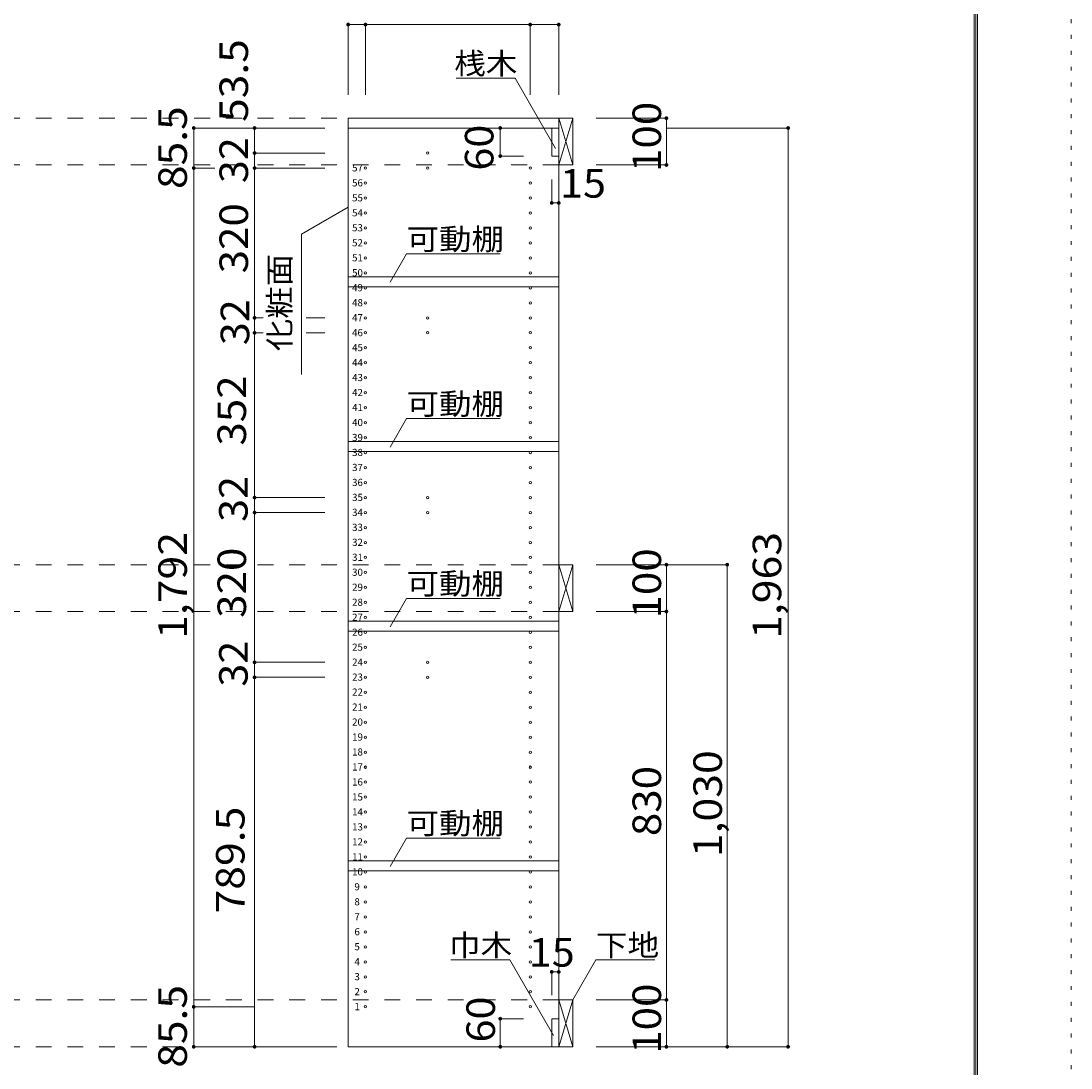
# Model space of a CAD drawing. Units: millimetres. Extents: x -20610 to 20390, y -15155 to 14445.
# Drawn here: x 9172 to 20390, y -8783 to 2402 of the extents above; entities that cross this region are included whole.
import ezdxf

# ---------------------------------------------------------------- set-up
doc = ezdxf.new("R2010")
doc.units = ezdxf.units.MM
doc.header["$LTSCALE"] = 100
doc.linetypes.add('JWW_DASHED2', pattern=[3.386667, 1.693333, -1.693333])
doc.linetypes.add('JWW_HOJO', pattern=[1.693333, -1.27, 0.423333])
for name, color, linetype in [('0-2', 7, 'Continuous'), ('0-8', 7, 'Continuous'), ('0-A_文字', 7, 'Continuous'), ('0-B_寸法', 7, 'Continuous'), ('0-E', 7, 'Continuous'), ('F-0_補助線', 7, 'Continuous'), ('側板', 7, 'Continuous'), ('可動棚', 7, 'Continuous'), ('枠', 7, 'Continuous'), ('桟木・巾木', 7, 'Continuous')]:
    doc.layers.add(name, color=color, linetype=linetype)
doc.styles.add('ＭＳ ゴシック', font='txt', dxfattribs={"height": 1})

msp = doc.modelspace()

# ---------------------------------------------------------------- linework, layer by layer
at = {"layer": '0-2', "color": 40, "linetype": 'Continuous', "lineweight": 15}
for p, q in [((12667, 1259), (12667, 1364)), ((12667, 1364), (14917, 1364)), ((14917, 1364), (14917, 1259)), ((14917, 1259), (12667, 1259))]:
    msp.add_line(p, q, dxfattribs=at)
at = {"layer": '0-8', "color": 7, "linetype": 'Continuous', "lineweight": 9}
for p, q in [((14917, 1364), (15067, 864)), ((14917, 864), (15067, 1364)), ((14917, -3406), (15067, -3906)), ((14917, -3906), (15067, -3406)), ((14917, -8056), (15067, -8556)), ((14917, -8556), (15067, -8056))]:
    msp.add_line(p, q, dxfattribs=at)
at = {"layer": '0-8', "color": 92, "linetype": 'Continuous', "lineweight": 13}
for p, q in [((15067, 1364), (14917, 1364)), ((14917, 1364), (14917, 864)), ((15067, 864), (15067, 1364)), ((14917, 864), (15067, 864)), ((15067, -3406), (14917, -3406)), ((14917, -3406), (14917, -3906)), ((15067, -3906), (15067, -3406)), ((14917, -3906), (15067, -3906)), ((15067, -8056), (14917, -8056)), ((14917, -8056), (14917, -8556)), ((15067, -8556), (15067, -8056)), ((14917, -8556), (15067, -8556))]:
    msp.add_line(p, q, dxfattribs=at)
at = {"layer": '0-A_文字', "color": 7, "linetype": 'Continuous', "lineweight": 9}
for p, q in [((14450, 1792), (13820, 1792)), ((14883, 1041), (14450, 1792)), ((12667, 413), (12167, 125)), ((12167, -1375), (12167, 125)), ((13117, -389), (13292, -86)), ((14292, -86), (13292, -86)), ((13117, -2149), (13292, -1846)), ((14292, -1846), (13292, -1846)), ((13117, -4069), (13292, -3766)), ((14292, -3766), (13292, -3766)), ((13117, -6629), (13292, -6326)), ((14292, -6326), (13292, -6326)), ((14393, -7628), (13763, -7628)), ((14860, -8437), (14393, -7628)), ((15067, -8056), (15314, -7628)), ((15314, -7628), (15944, -7628))]:
    msp.add_line(p, q, dxfattribs=at)
at = {"layer": '0-B_寸法', "color": 120, "linetype": 'Continuous', "lineweight": 5}
for p, q in [((12667, 2364), (14917, 2364)), ((12667, 2364), (12667, 1614)), ((12852, 2364), (12852, 1614)), ((14612, 2364), (14612, 1614)), ((14917, 2364), (14917, 1614)), ((16067, 1364), (15317, 1364)), ((16067, 1364), (16067, 864)), ((11017, 1259), (11667, 1259)), ((11017, 1259), (11017, -8556)), ((12417, 1259), (11667, 1259)), ((11667, 1259), (11667, 991)), ((14292, 1259), (14542, 1259)), ((14292, 1259), (14292, 959)), ((17367, 1259), (16067, 1259)), ((17367, 1259), (17367, -8556)), ((12417, 991), (11667, 991)), ((11667, 991), (11667, 831)), ((14292, 959), (14542, 959)), ((11017, 831), (11242, 831)), ((12417, 831), (11667, 831)), ((11667, 831), (11667, -769)), ((16067, 864), (15317, 864)), ((14842, 459), (14842, 709)), ((14917, 459), (14917, 709)), ((14842, 459), (14917, 459)), ((11759, -769), (11667, -769)), ((11667, -769), (11667, -929)), ((12417, -769), (12218, -769)), ((11759, -929), (11667, -929)), ((11667, -929), (11667, -2689)), ((12417, -929), (12218, -929)), ((12417, -2689), (11667, -2689)), ((11667, -2689), (11667, -2849)), ((12417, -2849), (11667, -2849)), ((11667, -2849), (11667, -4449)), ((16717, -3406), (15317, -3406)), ((16067, -3906), (16067, -3406)), ((16717, -8556), (16717, -3406)), ((16067, -3906), (15317, -3906)), ((16067, -8056), (16067, -3906)), ((12417, -4449), (11667, -4449)), ((11667, -4449), (11667, -4609)), ((11667, -8556), (11667, -4609)), ((12417, -4609), (11667, -4609)), ((14842, -7756), (14842, -8006)), ((14842, -7756), (14917, -7756)), ((14917, -7756), (14917, -8006)), ((16067, -8056), (15317, -8056)), ((16067, -8556), (16067, -8056)), ((11017, -8129), (11667, -8129)), ((14292, -8256), (14542, -8256)), ((14292, -8256), (14292, -8556)), ((11017, -8556), (11667, -8556)), ((11667, -8556), (12417, -8556)), ((14292, -8556), (14542, -8556)), ((17367, -8556), (15317, -8556))]:
    msp.add_line(p, q, dxfattribs=at)
at = {"layer": '0-B_寸法', "color": 120, "linetype": 'JWW_DASHED2', "lineweight": 5}
for p, q in [((14917, 1364), (-15278, 1364)), ((14917, 864), (-15278, 864)), ((14917, -3406), (-15278, -3406)), ((14917, -3906), (-15278, -3906)), ((14917, -8056), (-15278, -8056)), ((14917, -8556), (-15278, -8556))]:
    msp.add_line(p, q, dxfattribs=at)
at = {"layer": '0-B_寸法', "color": 7, "linetype": 'Continuous', "lineweight": 9, "const_width": 20}
for points in [[(12677, 2364, 0.414214), (12667, 2374, 0.414214), (12657, 2364, 0.414214), (12667, 2354, 0.414214)], [(12862, 2364, 0.414214), (12852, 2374, 0.414214), (12842, 2364, 0.414214), (12852, 2354, 0.414214)], [(14622, 2364, 0.414214), (14612, 2374, 0.414214), (14602, 2364, 0.414214), (14612, 2354, 0.414214)], [(14927, 2364, 0.414214), (14917, 2374, 0.414214), (14907, 2364, 0.414214), (14917, 2354, 0.414214)], [(16077, 1364, 0.414214), (16067, 1374, 0.414214), (16057, 1364, 0.414214), (16067, 1354, 0.414214)], [(11027, 1259, 0.414214), (11017, 1269, 0.414214), (11007, 1259, 0.414214), (11017, 1249, 0.414214)], [(11677, 1259, 0.414214), (11667, 1269, 0.414214), (11657, 1259, 0.414214), (11667, 1249, 0.414214)], [(14302, 1259, 0.414214), (14292, 1269, 0.414214), (14282, 1259, 0.414214), (14292, 1249, 0.414214)], [(17377, 1259, 0.414214), (17367, 1269, 0.414214), (17357, 1259, 0.414214), (17367, 1249, 0.414214)], [(11677, 991, 0.414214), (11667, 1001, 0.414214), (11657, 991, 0.414214), (11667, 981, 0.414214)], [(14302, 959, 0.414214), (14292, 969, 0.414214), (14282, 959, 0.414214), (14292, 949, 0.414214)], [(11027, 831, 0.414214), (11017, 841, 0.414214), (11007, 831, 0.414214), (11017, 821, 0.414214)], [(11677, 831, 0.414214), (11667, 841, 0.414214), (11657, 831, 0.414214), (11667, 821, 0.414214)], [(16077, 864, 0.414214), (16067, 874, 0.414214), (16057, 864, 0.414214), (16067, 854, 0.414214)], [(14852, 459, 0.414214), (14842, 469, 0.414214), (14832, 459, 0.414214), (14842, 449, 0.414214)], [(14927, 459, 0.414214), (14917, 469, 0.414214), (14907, 459, 0.414214), (14917, 449, 0.414214)], [(11677, -769, 0.414214), (11667, -759, 0.414214), (11657, -769, 0.414214), (11667, -779, 0.414214)], [(11677, -929, 0.414214), (11667, -919, 0.414214), (11657, -929, 0.414214), (11667, -939, 0.414214)], [(11677, -2689, 0.414214), (11667, -2679, 0.414214), (11657, -2689, 0.414214), (11667, -2699, 0.414214)], [(11677, -2849, 0.414214), (11667, -2839, 0.414214), (11657, -2849, 0.414214), (11667, -2859, 0.414214)], [(16077, -3406, 0.414214), (16067, -3396, 0.414214), (16057, -3406, 0.414214), (16067, -3416, 0.414214)], [(16727, -3406, 0.414214), (16717, -3396, 0.414214), (16707, -3406, 0.414214), (16717, -3416, 0.414214)], [(16077, -3906, 0.414214), (16067, -3896, 0.414214), (16057, -3906, 0.414214), (16067, -3916, 0.414214)], [(11677, -4449, 0.414214), (11667, -4439, 0.414214), (11657, -4449, 0.414214), (11667, -4459, 0.414214)], [(11677, -4609, 0.414214), (11667, -4599, 0.414214), (11657, -4609, 0.414214), (11667, -4619, 0.414214)], [(14852, -7756, 0.414214), (14842, -7746, 0.414214), (14832, -7756, 0.414214), (14842, -7766, 0.414214)], [(14927, -7756, 0.414214), (14917, -7746, 0.414214), (14907, -7756, 0.414214), (14917, -7766, 0.414214)], [(16077, -8056, 0.414214), (16067, -8046, 0.414214), (16057, -8056, 0.414214), (16067, -8066, 0.414214)], [(11027, -8129, 0.414214), (11017, -8119, 0.414214), (11007, -8129, 0.414214), (11017, -8139, 0.414214)], [(14302, -8256, 0.414214), (14292, -8246, 0.414214), (14282, -8256, 0.414214), (14292, -8266, 0.414214)], [(11027, -8556, 0.414214), (11017, -8546, 0.414214), (11007, -8556, 0.414214), (11017, -8566, 0.414214)], [(11677, -8556, 0.414214), (11667, -8546, 0.414214), (11657, -8556, 0.414214), (11667, -8566, 0.414214)], [(14302, -8556, 0.414214), (14292, -8546, 0.414214), (14282, -8556, 0.414214), (14292, -8566, 0.414214)], [(16077, -8556, 0.414214), (16067, -8546, 0.414214), (16057, -8556, 0.414214), (16067, -8566, 0.414214)], [(16727, -8556, 0.414214), (16717, -8546, 0.414214), (16707, -8556, 0.414214), (16717, -8566, 0.414214)], [(17377, -8556, 0.414214), (17367, -8546, 0.414214), (17357, -8556, 0.414214), (17367, -8566, 0.414214)]]:
    msp.add_lwpolyline(points, format="xyb", close=True, dxfattribs=at)
at = {"layer": 'F-0_補助線', "color": 120, "linetype": 'JWW_HOJO', "lineweight": 5}
msp.add_line((20390, 14445), (20390, -15155), dxfattribs=at)
at = {"layer": '側板', "color": 92, "linetype": 'Continuous', "lineweight": 13}
for p, q in [((14917, 1259), (12667, 1259)), ((12667, 1259), (12667, -8556)), ((14917, -8556), (14917, 1259)), ((12667, -8556), (14917, -8556))]:
    msp.add_line(p, q, dxfattribs=at)
at = {"layer": '側板', "color": 120, "linetype": 'Continuous', "lineweight": 5}
for centre in [(13517, 991), (12852, 831), (13517, 831), (14612, 831), (12852, 671), (14612, 671), (12852, 511), (14612, 511), (12852, 351), (14612, 351), (12852, 191), (14612, 191), (12852, 31), (14612, 31), (12852, -129), (14612, -129), (12852, -289), (14612, -289), (12852, -449), (14612, -449), (12852, -609), (14612, -609), (12852, -769), (13517, -769), (14612, -769), (12852, -929), (13517, -929), (14612, -929), (12852, -1089), (14612, -1089), (12852, -1249), (14612, -1249), (12852, -1409), (14612, -1409), (12852, -1569), (14612, -1569), (12852, -1729), (14612, -1729), (12852, -1889), (14612, -1889), (12852, -2049), (14612, -2049), (12852, -2209), (14612, -2209), (12852, -2369), (14612, -2369), (12852, -2529), (14612, -2529), (12852, -2689), (13517, -2689), (14612, -2689), (12852, -2849), (13517, -2849), (14612, -2849), (12852, -3009), (14612, -3009), (12852, -3169), (14612, -3169), (12852, -3329), (14612, -3329), (12852, -3489), (14612, -3489), (12852, -3649), (14612, -3649), (12852, -3809), (14612, -3809), (12852, -3969), (14612, -3969), (12852, -4129), (14612, -4129), (12852, -4289), (14612, -4289), (12852, -4449), (13517, -4449), (14612, -4449), (12852, -4609), (13517, -4609), (14612, -4609), (12852, -4769), (14612, -4769), (12852, -4929), (14612, -4929), (12852, -5089), (14612, -5089), (12852, -5249), (14612, -5249), (12852, -5409), (14612, -5409), (12852, -5569), (14612, -5569), (12852, -5729), (14612, -5729), (12852, -5889), (14612, -5889), (12852, -6049), (14612, -6049), (12852, -6209), (14612, -6209), (12852, -6369), (14612, -6369), (12852, -6529), (14612, -6529), (12852, -6689), (14612, -6689), (12852, -6849), (14612, -6849), (12852, -7009), (14612, -7009), (12852, -7169), (14612, -7169), (12852, -7329), (14612, -7329), (12852, -7489), (14612, -7489), (12852, -7649), (14612, -7649), (12852, -7809), (14612, -7809), (12852, -7969), (14612, -7969), (12852, -8129), (14612, -8129)]:
    msp.add_circle(centre, 12.5, dxfattribs=at)
at = {"layer": '可動棚', "color": 40, "linetype": 'Continuous', "lineweight": 15}
for p, q in [((14917, -331), (12667, -331)), ((12667, -436), (12667, -331)), ((14917, -331), (14917, -436)), ((14917, -436), (12667, -436)), ((14917, -2091), (12667, -2091)), ((12667, -2196), (12667, -2091)), ((14917, -2091), (14917, -2196)), ((14917, -2196), (12667, -2196)), ((14917, -4011), (12667, -4011)), ((12667, -4116), (12667, -4011)), ((14917, -4011), (14917, -4116)), ((14917, -4116), (12667, -4116)), ((14917, -6571), (12667, -6571)), ((12667, -6676), (12667, -6571)), ((14917, -6571), (14917, -6676)), ((14917, -6676), (12667, -6676))]:
    msp.add_line(p, q, dxfattribs=at)
at = {"layer": '枠', "color": 200, "linetype": 'Continuous', "lineweight": 20}
for p, q in [((19357, 13611), (19357, -14322)), ((19373, 13611), (19373, -14322)), ((19390, 13611), (19390, -14322))]:
    msp.add_line(p, q, dxfattribs=at)
at = {"layer": '桟木・巾木', "color": 40, "linetype": 'Continuous', "lineweight": 15}
for p, q in [((14842, 959), (14842, 1259)), ((14917, 1259), (14842, 1259)), ((14917, 1259), (14917, 959)), ((14859, 959), (14842, 959)), ((14917, 959), (14859, 959)), ((14842, -8556), (14842, -8256)), ((14842, -8256), (14917, -8256)), ((14917, -8256), (14917, -8556)), ((14917, -8556), (14842, -8556))]:
    msp.add_line(p, q, dxfattribs=at)

# ---------------------------------------------------------------- texts
at = {"layer": '0-A_文字', "color": 7, "linetype": 'Continuous', "lineweight": 9, "style": 'ＭＳ ゴシック'}
for s, width, p in [('桟木', 1.083333, (13800, 1834)), ('可動棚', 1.111111, (13292, -43)), ('可動棚', 1.111111, (13292, -1803)), ('可動棚', 1.111111, (13292, -3723)), ('可動棚', 1.111111, (13292, -6283)), ('巾木', 1.083333, (13743, -7586)), ('下地', 1.083333, (15314, -7586))]:
    msp.add_text(s, height=228.6, dxfattribs=dict(at, width=width)).set_placement(p)
at = {"layer": '0-A_文字', "color": 7, "linetype": 'Continuous', "lineweight": 9, "style": 'ＭＳ ゴシック', "width": 1.111111}
msp.add_text('化粧面', height=228.6, rotation=90, dxfattribs=at).set_placement((12049, -1125))
at = {"layer": '0-B_寸法', "color": 7, "linetype": 'Continuous', "lineweight": 211, "style": 'ＭＳ ゴシック'}
for s, width, p in [('53.5', 1.09375, (11597, 1324)), ('85.5', 1.09375, (10944, 607)), ('100', 1.083333, (16010, 789)), ('60', 1.0625, (14219, 804)), ('32', 1.0625, (11597, 670)), ('320', 1.083333, (11597, -294)), ('32', 1.0625, (11610, -1061)), ('352', 1.083333, (11576, -2134)), ('32', 1.0625, (11593, -2949)), ('1,792', 1.1, (10944, -4199)), ('1,963', 1.1, (17294, -4199)), ('320', 1.083333, (11576, -3974)), ('100', 1.083333, (16010, -3981)), ('32', 1.0625, (11593, -4709)), ('1,030', 1.1, (16660, -6531)), ('830', 1.083333, (16010, -6306)), ('789.5', 1.1, (11560, -7133)), ('85.5', 1.09375, (10944, -8780)), ('100', 1.083333, (16010, -8631)), ('60', 1.0625, (14235, -8510))]:
    msp.add_text(s, height=304.8, rotation=90, dxfattribs=dict(at, width=width)).set_placement(p)
at = {"layer": '0-B_寸法', "color": 7, "linetype": 'Continuous', "lineweight": 211, "style": 'ＭＳ ゴシック', "width": 1.0625}
for p in [(14931, 515), (14597, -7700)]:
    msp.add_text('15', height=304.8, dxfattribs=at).set_placement(p)
at = {"layer": '0-E', "color": 9, "linetype": 'Continuous', "lineweight": 5, "style": 'ＭＳ ゴシック'}
for s, p in [('57', (12709, 795)), ('56', (12709, 635)), ('55', (12709, 475)), ('54', (12709, 315)), ('53', (12709, 155)), ('52', (12709, -5)), ('51', (12709, -165)), ('50', (12709, -325)), ('49', (12709, -485)), ('48', (12709, -645)), ('47', (12709, -805)), ('46', (12709, -965)), ('45', (12709, -1125)), ('44', (12709, -1285)), ('43', (12709, -1445)), ('42', (12709, -1605)), ('41', (12709, -1765)), ('40', (12709, -1925)), ('39', (12709, -2085)), ('38', (12709, -2245)), ('37', (12709, -2405)), ('36', (12709, -2565)), ('35', (12709, -2725)), ('34', (12709, -2885)), ('33', (12709, -3045)), ('32', (12709, -3205)), ('31', (12709, -3365)), ('30', (12709, -3525)), ('29', (12709, -3685)), ('28', (12709, -3845)), ('27', (12709, -4005)), ('26', (12709, -4165)), ('25', (12709, -4325)), ('24', (12709, -4485)), ('23', (12709, -4645)), ('22', (12709, -4805)), ('21', (12709, -4965)), ('20', (12709, -5125)), ('19', (12709, -5285)), ('18', (12709, -5445)), ('17', (12709, -5605)), ('16', (12709, -5765)), ('15', (12709, -5925)), ('14', (12709, -6085)), ('13', (12709, -6245)), ('12', (12709, -6405)), ('11', (12709, -6565)), ('10', (12709, -6725)), ('9', (12734, -6885)), ('8', (12734, -7045)), ('7', (12734, -7205)), ('6', (12734, -7365)), ('5', (12734, -7525)), ('4', (12734, -7685)), ('3', (12734, -7845)), ('2', (12734, -8005)), ('1', (12734, -8165))]:
    msp.add_text(s, height=76.2, dxfattribs=at).set_placement(p)

doc.saveas('drawing.dxf')
